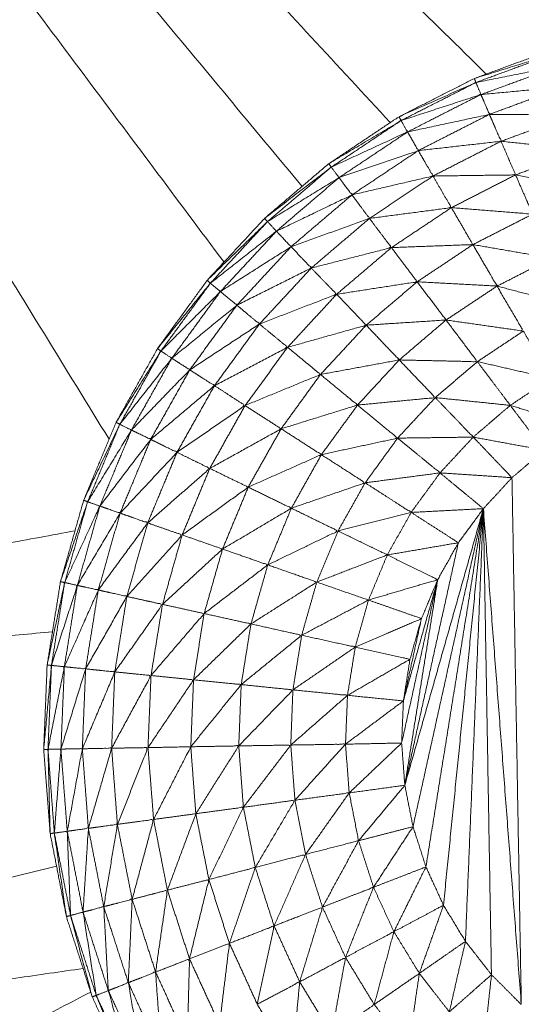
# Model space of a CAD drawing. Units: millimetres. Extents: x 8.2 to 15.6, y -3.1 to 8.4.
# Drawn here: x 12 to 12, y 5.3 to 5.3 of the extents above; entities that cross this region are included whole.
import ezdxf

# ---------------------------------------------------------------- set-up
doc = ezdxf.new("R2010")
doc.units = ezdxf.units.MM
doc.header["$MEASUREMENT"] = 0
doc.layers.get('0').update_dxf_attribs({"lineweight": 13})

# ---------------------------------------------------------------- blocks, each defined once
blk = doc.blocks.new('OPSI_TR022')
for points, knots in [([(11.9968343, 5.2826938), (11.9964176, 5.2827855), (11.996001, 5.2828772), (11.99536, 5.2830932), (11.994719, 5.2833092), (11.9941045, 5.2835932), (11.99349, 5.2838772), (11.9929105, 5.2842262), (11.992331, 5.2845752), (11.991792, 5.2849847), (11.991253, 5.2853942), (11.990762, 5.2858597), (11.990271, 5.2863252), (11.9898325, 5.2868407), (11.989394, 5.2873562), (11.9890145, 5.2879167), (11.988635, 5.2884772), (11.988318, 5.2890747), (11.988001, 5.2896722), (11.9877505, 5.2903012), (11.9875, 5.2909302), (11.987319, 5.2915822), (11.987138, 5.2922342), (11.9870285, 5.2929022), (11.986919, 5.2935702), (11.9868825, 5.2942457), (11.986846, 5.2949212), (11.986846, 5.3018215), (11.986846, 5.3087218)], [-10.630361, -10.630361, -10.630361, -10, -10, -9, -9, -8, -8, -7, -7, -6, -6, -5, -5, -4, -4, -3, -3, -2, -2, -1, -1, 0, 0, 1, 1, 2, 2, 2.920036, 2.920036, 2.920036]), ([(11.9996277, 5.2999122), (11.9993339, 5.2999122), (11.99904, 5.2999122), (11.998748, 5.2998777), (11.998456, 5.2998432), (11.9981705, 5.2997747), (11.997885, 5.2997062), (11.997609, 5.2996047), (11.997333, 5.2995032), (11.997071, 5.2993702), (11.996809, 5.2992372), (11.9965645, 5.2990737), (11.99632, 5.2989102), (11.996096, 5.2987197), (11.995872, 5.2985292), (11.9956725, 5.2983137), (11.995473, 5.2980982), (11.9953, 5.2978602), (11.995127, 5.2976222), (11.994983, 5.2973662), (11.994839, 5.2971102), (11.994726, 5.2968387), (11.994613, 5.2965672), (11.9945325, 5.2962842), (11.994452, 5.2960012), (11.9944055, 5.2957112), (11.994359, 5.2954212), (11.994347, 5.2951272), (11.994335, 5.2948332), (11.9943575, 5.2945407), (11.99438, 5.2942482), (11.9944365, 5.2939592), (11.994493, 5.2936702), (11.994583, 5.2933907), (11.994673, 5.2931112), (11.9947955, 5.2928437), (11.994918, 5.2925762), (11.995071, 5.2923252), (11.995224, 5.2920742), (11.995405, 5.2918427), (11.995586, 5.2916112), (11.9957935, 5.2914027), (11.996001, 5.2911942), (11.9961065, 5.2910877), (11.996212, 5.2909812), (11.996304, 5.2908627), (11.996396, 5.2907442), (11.9964735, 5.2906157), (11.996551, 5.2904872), (11.9966125, 5.2903502), (11.996674, 5.2902132), (11.996718, 5.2900697), (11.996762, 5.2899262), (11.996789, 5.2897787), (11.996816, 5.2896312), (11.996825, 5.2894812), (11.996834, 5.2893312), (11.996834, 5.2847762), (11.996834, 5.2802212), (11.996834, 5.2799032), (11.996834, 5.2795852), (11.996834, 5.2795472), (11.996834, 5.2795092), (11.9968345, 5.2792317), (11.996835, 5.2789542), (11.996835, 5.2788787), (11.996835, 5.2788032), (11.996835, 5.2785677), (11.996835, 5.2783322), (11.996835, 5.2782212), (11.996835, 5.2781102), (11.9968355, 5.2779162), (11.996836, 5.2777222), (11.996836, 5.2775792), (11.996836, 5.2774362), (11.996836, 5.2772842), (11.996836, 5.2771322), (11.9968365, 5.2769597), (11.996837, 5.2767872), (11.996837, 5.2766757), (11.996837, 5.2765642), (11.9968375, 5.2763667), (11.996838, 5.2761692), (11.996838, 5.2760952), (11.996838, 5.2760212), (11.9968385, 5.2758042), (11.996839, 5.2755872), (11.9968395, 5.2755482), (11.99684, 5.2755092), (11.9968405, 5.2752777), (11.996841, 5.2750462), (11.996841, 5.2750392), (11.996841, 5.2750322), (11.9968415, 5.2748117), (11.996842, 5.2745912), (11.9968425, 5.2745732), (11.996843, 5.2745552), (11.9968435, 5.2743732), (11.996844, 5.2741912), (11.996844, 5.2741537), (11.996844, 5.2741162), (11.996845, 5.2739757), (11.996846, 5.2738352), (11.996846, 5.2737832), (11.996846, 5.2737312), (11.996847, 5.2736277), (11.996848, 5.2735242), (11.996848, 5.2734647), (11.996848, 5.2734052), (11.9968485, 5.2733337), (11.996849, 5.2732622), (11.99685, 5.2732012), (11.996851, 5.2731402), (11.996851, 5.2730952), (11.996851, 5.2730502)], [-20.999585, -20.999585, -20.999585, -20, -20, -19, -19, -18, -18, -17, -17, -16, -16, -15, -15, -14, -14, -13, -13, -12, -12, -11, -11, -10, -10, -9, -9, -8, -8, -7, -7, -6, -6, -5, -5, -4, -4, -3, -3, -2, -2, -1, -1, 0, 0, 1, 1, 2, 2, 3, 3, 4, 4, 5, 5, 6, 6, 7, 7, 8, 8, 9, 9, 10, 10, 11, 11, 12, 12, 13, 13, 14, 14, 15, 15, 16, 16, 17, 17, 18, 18, 19, 19, 20, 20, 21, 21, 22, 22, 23, 23, 24, 24, 25, 25, 26, 26, 27, 27, 28, 28, 29, 29, 30, 30, 31, 31, 32, 32, 33, 33, 34, 34, 35, 35, 36, 36, 36]), ([(11.997333, 5.2995032), (11.9976125, 5.2995902), (11.997892, 5.2996772), (11.9978885, 5.2996917), (11.997885, 5.2997062)], [0, 0, 0, 1, 1, 2, 2, 2]), ([(11.997344, 5.2994752), (11.997631, 5.2995322), (11.997918, 5.2995892), (11.997905, 5.2996332), (11.997892, 5.2996772)], [0, 0, 0, 1, 1, 2, 2, 2]), ([(11.997379, 5.2993912), (11.9976695, 5.2994187), (11.99796, 5.2994462), (11.997939, 5.2995177), (11.997918, 5.2995892)], [0, 0, 0, 1, 1, 2, 2, 2]), ([(11.996809, 5.2992372), (11.9970765, 5.2993562), (11.997344, 5.2994752), (11.9973385, 5.2994892), (11.997333, 5.2995032)], [0, 0, 0, 1, 1, 2, 2, 2]), ([(11.996823, 5.2992102), (11.997101, 5.2993007), (11.997379, 5.2993912), (11.9973615, 5.2994332), (11.997344, 5.2994752)], [0, 0, 0, 1, 1, 2, 2, 2]), ([(11.997438, 5.2992532), (11.997728, 5.2992512), (11.998018, 5.2992492), (11.997989, 5.2993477), (11.99796, 5.2994462)], [0, 0, 0, 1, 1, 2, 2, 2]), ([(11.996868, 5.2991312), (11.997153, 5.2991922), (11.997438, 5.2992532), (11.9974085, 5.2993222), (11.997379, 5.2993912)], [0, 0, 0, 1, 1, 2, 2, 2]), ([(11.99632, 5.2989102), (11.9965715, 5.2990602), (11.996823, 5.2992102), (11.996816, 5.2992237), (11.996809, 5.2992372)], [0, 0, 0, 1, 1, 2, 2, 2]), ([(11.996337, 5.2988862), (11.9966025, 5.2990087), (11.996868, 5.2991312), (11.9968455, 5.2991707), (11.996823, 5.2992102)], [0, 0, 0, 1, 1, 2, 2, 2]), ([(11.996943, 5.2990012), (11.997231, 5.2990337), (11.997519, 5.2990662), (11.9974785, 5.2991597), (11.997438, 5.2992532)], [0, 0, 0, 1, 1, 2, 2, 2]), ([(11.997519, 5.2990662), (11.997805, 5.2990362), (11.998091, 5.2990062), (11.9980545, 5.2991277), (11.998018, 5.2992492)], [0, 0, 0, 1, 1, 2, 2, 2]), ([(11.996391, 5.2988132), (11.996667, 5.2989072), (11.996943, 5.2990012), (11.9969055, 5.2990662), (11.996868, 5.2991312)], [0, 0, 0, 1, 1, 2, 2, 2]), ([(11.996481, 5.2986932), (11.996763, 5.2987587), (11.997045, 5.2988242), (11.996994, 5.2989127), (11.996943, 5.2990012)], [0, 0, 0, 1, 1, 2, 2, 2]), ([(11.997045, 5.2988242), (11.9973325, 5.2988282), (11.99762, 5.2988322), (11.9975695, 5.2989492), (11.997519, 5.2990662)], [0, 0, 0, 1, 1, 2, 2, 2]), ([(11.99762, 5.2988322), (11.9978985, 5.2987762), (11.998177, 5.2987202), (11.998134, 5.2988632), (11.998091, 5.2990062)], [0, 0, 0, 1, 1, 2, 2, 2]), ([(11.995872, 5.2985292), (11.9961045, 5.2987077), (11.996337, 5.2988862), (11.9963285, 5.2988982), (11.99632, 5.2989102)], [0, 0, 0, 1, 1, 2, 2, 2]), ([(11.995893, 5.2985072), (11.996142, 5.2986602), (11.996391, 5.2988132), (11.996364, 5.2988497), (11.996337, 5.2988862)], [0, 0, 0, 1, 1, 2, 2, 2]), ([(11.995955, 5.2984402), (11.996218, 5.2985667), (11.996481, 5.2986932), (11.996436, 5.2987532), (11.996391, 5.2988132)], [0, 0, 0, 1, 1, 2, 2, 2]), ([(11.996603, 5.2985292), (11.996888, 5.2985667), (11.997173, 5.2986042), (11.997109, 5.2987142), (11.997045, 5.2988242)], [0, 0, 0, 1, 1, 2, 2, 2]), ([(11.997173, 5.2986042), (11.997456, 5.2985817), (11.997739, 5.2985592), (11.9976795, 5.2986957), (11.99762, 5.2988322)], [0, 0, 0, 1, 1, 2, 2, 2]), ([(11.996057, 5.2983322), (11.99633, 5.2984307), (11.996603, 5.2985292), (11.996542, 5.2986112), (11.996481, 5.2986932)], [0, 0, 0, 1, 1, 2, 2, 2]), ([(11.996756, 5.2983262), (11.9970395, 5.2983367), (11.997323, 5.2983472), (11.997248, 5.2984757), (11.997173, 5.2986042)], [0, 0, 0, 1, 1, 2, 2, 2]), ([(11.995473, 5.2980982), (11.995683, 5.2983027), (11.995893, 5.2985072), (11.9958825, 5.2985182), (11.995872, 5.2985292)], [0, 0, 0, 1, 1, 2, 2, 2]), ([(11.996198, 5.2981842), (11.996477, 5.2982552), (11.996756, 5.2983262), (11.9966795, 5.2984277), (11.996603, 5.2985292)], [0, 0, 0, 1, 1, 2, 2, 2]), ([(11.997323, 5.2983472), (11.9975975, 5.2982997), (11.997872, 5.2982522), (11.9978055, 5.2984057), (11.997739, 5.2985592)], [0, 0, 0, 1, 1, 2, 2, 2]), ([(11.995495, 5.2980782), (11.995725, 5.2982592), (11.995955, 5.2984402), (11.995924, 5.2984737), (11.995893, 5.2985072)], [0, 0, 0, 1, 1, 2, 2, 2]), ([(11.995565, 5.2980202), (11.995811, 5.2981762), (11.996057, 5.2983322), (11.996006, 5.2983862), (11.995955, 5.2984402)], [0, 0, 0, 1, 1, 2, 2, 2]), ([(11.99568, 5.2979252), (11.995939, 5.2980547), (11.996198, 5.2981842), (11.9961275, 5.2982582), (11.996057, 5.2983322)], [0, 0, 0, 1, 1, 2, 2, 2]), ([(11.996374, 5.2980012), (11.9966545, 5.2980447), (11.996935, 5.2980882), (11.9968455, 5.2982072), (11.996756, 5.2983262)], [0, 0, 0, 1, 1, 2, 2, 2]), ([(11.996935, 5.2980882), (11.997213, 5.2980732), (11.997491, 5.2980582), (11.997407, 5.2982027), (11.997323, 5.2983472)], [0, 0, 0, 1, 1, 2, 2, 2]), ([(11.997491, 5.2980582), (11.997754, 5.2979892), (11.998017, 5.2979202), (11.9979445, 5.2980862), (11.997872, 5.2982522)], [0, 0, 0, 1, 1, 2, 2, 2]), ([(11.995837, 5.2977942), (11.9961055, 5.2978977), (11.996374, 5.2980012), (11.996286, 5.2980927), (11.996198, 5.2981842)], [0, 0, 0, 1, 1, 2, 2, 2]), ([(11.995127, 5.2976222), (11.995311, 5.2978502), (11.995495, 5.2980782), (11.995484, 5.2980882), (11.995473, 5.2980982)], [0, 0, 0, 1, 1, 2, 2, 2]), ([(11.995151, 5.2976062), (11.995358, 5.2978132), (11.995565, 5.2980202), (11.99553, 5.2980492), (11.995495, 5.2980782)], [0, 0, 0, 1, 1, 2, 2, 2]), ([(11.99658, 5.2977862), (11.996858, 5.2978042), (11.997136, 5.2978222), (11.9970355, 5.2979552), (11.996935, 5.2980882)], [0, 0, 0, 1, 1, 2, 2, 2]), ([(11.997136, 5.2978222), (11.997405, 5.2977837), (11.997674, 5.2977452), (11.9975825, 5.2979017), (11.997491, 5.2980582)], [0, 0, 0, 1, 1, 2, 2, 2]), ([(11.995227, 5.2975562), (11.9954535, 5.2977407), (11.99568, 5.2979252), (11.9956225, 5.2979727), (11.995565, 5.2980202)], [0, 0, 0, 1, 1, 2, 2, 2]), ([(11.996033, 5.2976322), (11.9963065, 5.2977092), (11.99658, 5.2977862), (11.996477, 5.2978937), (11.996374, 5.2980012)], [0, 0, 0, 1, 1, 2, 2, 2]), ([(11.995352, 5.2974752), (11.9955945, 5.2976347), (11.995837, 5.2977942), (11.9957585, 5.2978597), (11.99568, 5.2979252)], [0, 0, 0, 1, 1, 2, 2, 2]), ([(11.995524, 5.2973652), (11.9957785, 5.2974987), (11.996033, 5.2976322), (11.995935, 5.2977132), (11.995837, 5.2977942)], [0, 0, 0, 1, 1, 2, 2, 2]), ([(11.996262, 5.2974432), (11.996536, 5.2974937), (11.99681, 5.2975442), (11.996695, 5.2976652), (11.99658, 5.2977862)], [0, 0, 0, 1, 1, 2, 2, 2]), ([(11.99681, 5.2975442), (11.997082, 5.2975382), (11.997354, 5.2975322), (11.997245, 5.2976772), (11.997136, 5.2978222)], [0, 0, 0, 1, 1, 2, 2, 2]), ([(11.997354, 5.2975322), (11.99761, 5.2974742), (11.997866, 5.2974162), (11.99777, 5.2975807), (11.997674, 5.2977452)], [0, 0, 0, 1, 1, 2, 2, 2]), ([(11.995737, 5.2972272), (11.9959995, 5.2973352), (11.996262, 5.2974432), (11.9961475, 5.2975377), (11.996033, 5.2976322)], [0, 0, 0, 1, 1, 2, 2, 2]), ([(11.994839, 5.2971102), (11.994995, 5.2973582), (11.995151, 5.2976062), (11.995139, 5.2976142), (11.995127, 5.2976222)], [0, 0, 0, 1, 1, 2, 2, 2]), ([(11.994865, 5.2970962), (11.995046, 5.2973262), (11.995227, 5.2975562), (11.995189, 5.2975812), (11.995151, 5.2976062)], [0, 0, 0, 1, 1, 2, 2, 2]), ([(11.994946, 5.2970562), (11.995149, 5.2972657), (11.995352, 5.2974752), (11.9952895, 5.2975157), (11.995227, 5.2975562)], [0, 0, 0, 1, 1, 2, 2, 2]), ([(11.99652, 5.2972302), (11.9967905, 5.2972562), (11.997061, 5.2972822), (11.9969355, 5.2974132), (11.99681, 5.2975442)], [0, 0, 0, 1, 1, 2, 2, 2]), ([(11.997061, 5.2972822), (11.997322, 5.2972552), (11.997583, 5.2972282), (11.9974685, 5.2973802), (11.997354, 5.2975322)], [0, 0, 0, 1, 1, 2, 2, 2]), ([(11.99508, 5.2969912), (11.995302, 5.2971782), (11.995524, 5.2973652), (11.995438, 5.2974202), (11.995352, 5.2974752)], [0, 0, 0, 1, 1, 2, 2, 2]), ([(11.995988, 5.2970652), (11.996254, 5.2971477), (11.99652, 5.2972302), (11.996391, 5.2973367), (11.996262, 5.2974432)], [0, 0, 0, 1, 1, 2, 2, 2]), ([(11.995263, 5.2969012), (11.9955, 5.2970642), (11.995737, 5.2972272), (11.9956305, 5.2972962), (11.995524, 5.2973652)], [0, 0, 0, 1, 1, 2, 2, 2]), ([(11.997583, 5.2972282), (11.9978235, 5.2971537), (11.998064, 5.2970792), (11.997965, 5.2972477), (11.997866, 5.2974162)], [0, 0, 0, 1, 1, 2, 2, 2]), ([(11.995491, 5.2967892), (11.9957395, 5.2969272), (11.995988, 5.2970652), (11.9958625, 5.2971462), (11.995737, 5.2972272)], [0, 0, 0, 1, 1, 2, 2, 2]), ([(11.996268, 5.2968852), (11.9965335, 5.2969427), (11.996799, 5.2970002), (11.9966595, 5.2971152), (11.99652, 5.2972302)], [0, 0, 0, 1, 1, 2, 2, 2]), ([(11.996799, 5.2970002), (11.997062, 5.2970037), (11.997325, 5.2970072), (11.997193, 5.2971447), (11.997061, 5.2972822)], [0, 0, 0, 1, 1, 2, 2, 2]), ([(11.997325, 5.2970072), (11.997572, 5.2969617), (11.997819, 5.2969162), (11.997701, 5.2970722), (11.997583, 5.2972282)], [0, 0, 0, 1, 1, 2, 2, 2]), ([(11.994613, 5.2965672), (11.994739, 5.2968317), (11.994865, 5.2970962), (11.994852, 5.2971032), (11.994839, 5.2971102)], [0, 0, 0, 1, 1, 2, 2, 2]), ([(11.994641, 5.2965572), (11.9947935, 5.2968067), (11.994946, 5.2970562), (11.9949055, 5.2970762), (11.994865, 5.2970962)], [0, 0, 0, 1, 1, 2, 2, 2]), ([(11.994726, 5.2965272), (11.994903, 5.2967592), (11.99508, 5.2969912), (11.995013, 5.2970237), (11.994946, 5.2970562)], [0, 0, 0, 1, 1, 2, 2, 2]), ([(11.995759, 5.2966592), (11.9960135, 5.2967722), (11.996268, 5.2968852), (11.996128, 5.2969752), (11.995988, 5.2970652)], [0, 0, 0, 1, 1, 2, 2, 2]), ([(11.994867, 5.2964782), (11.995065, 5.2966897), (11.995263, 5.2969012), (11.9951715, 5.2969462), (11.99508, 5.2969912)], [0, 0, 0, 1, 1, 2, 2, 2]), ([(11.996573, 5.2966892), (11.9968335, 5.2967237), (11.997094, 5.2967582), (11.9969465, 5.2968792), (11.996799, 5.2970002)], [0, 0, 0, 1, 1, 2, 2, 2]), ([(11.997094, 5.2967582), (11.9973445, 5.2967417), (11.997595, 5.2967252), (11.99746, 5.2968662), (11.997325, 5.2970072)], [0, 0, 0, 1, 1, 2, 2, 2]), ([(11.995059, 5.2964102), (11.995275, 5.2965997), (11.995491, 5.2967892), (11.995377, 5.2968452), (11.995263, 5.2969012)], [0, 0, 0, 1, 1, 2, 2, 2]), ([(11.996059, 5.2965122), (11.996316, 5.2966007), (11.996573, 5.2966892), (11.9964205, 5.2967872), (11.996268, 5.2968852)], [0, 0, 0, 1, 1, 2, 2, 2]), ([(11.995299, 5.2963262), (11.995529, 5.2964927), (11.995759, 5.2966592), (11.995625, 5.2967242), (11.995491, 5.2967892)], [0, 0, 0, 1, 1, 2, 2, 2]), ([(11.996893, 5.2964832), (11.9971445, 5.2964962), (11.997396, 5.2965092), (11.997245, 5.2966337), (11.997094, 5.2967582)], [0, 0, 0, 1, 1, 2, 2, 2]), ([(11.996384, 5.2963542), (11.9966385, 5.2964187), (11.996893, 5.2964832), (11.996733, 5.2965862), (11.996573, 5.2966892)], [0, 0, 0, 1, 1, 2, 2, 2]), ([(11.99558, 5.2962282), (11.9958195, 5.2963702), (11.996059, 5.2965122), (11.995909, 5.2965857), (11.995759, 5.2966592)], [0, 0, 0, 1, 1, 2, 2, 2]), ([(11.994452, 5.2960012), (11.9945465, 5.2962792), (11.994641, 5.2965572), (11.994627, 5.2965622), (11.994613, 5.2965672)], [0, 0, 0, 1, 1, 2, 2, 2]), ([(11.994481, 5.2959952), (11.9946035, 5.2962612), (11.994726, 5.2965272), (11.9946835, 5.2965422), (11.994641, 5.2965572)], [0, 0, 0, 1, 1, 2, 2, 2]), ([(11.994569, 5.2959752), (11.994718, 5.2962267), (11.994867, 5.2964782), (11.9947965, 5.2965027), (11.994726, 5.2965272)], [0, 0, 0, 1, 1, 2, 2, 2]), ([(11.994715, 5.2959432), (11.994887, 5.2961767), (11.995059, 5.2964102), (11.994963, 5.2964442), (11.994867, 5.2964782)], [0, 0, 0, 1, 1, 2, 2, 2]), ([(11.995895, 5.2961182), (11.9961395, 5.2962362), (11.996384, 5.2963542), (11.9962215, 5.2964332), (11.996059, 5.2965122)], [0, 0, 0, 1, 1, 2, 2, 2]), ([(11.996727, 5.2961872), (11.9969745, 5.2962297), (11.997222, 5.2962722), (11.9970575, 5.2963777), (11.996893, 5.2964832)], [0, 0, 0, 1, 1, 2, 2, 2]), ([(11.994914, 5.2958982), (11.9951065, 5.2961122), (11.995299, 5.2963262), (11.995179, 5.2963682), (11.995059, 5.2964102)], [0, 0, 0, 1, 1, 2, 2, 2]), ([(11.9943963, 5.295653), (11.9906212, 5.2952871), (11.986846, 5.2949212), (11.9906993, 5.2956382), (11.9945527, 5.2963552)], [0.064162, 0.064162, 0.064162, 1, 1, 1.931777, 1.931777, 1.931777]), ([(11.996236, 5.2959982), (11.9964815, 5.2960927), (11.996727, 5.2961872), (11.9965555, 5.2962707), (11.996384, 5.2963542)], [0, 0, 0, 1, 1, 2, 2, 2]), ([(11.995162, 5.2958432), (11.995371, 5.2960357), (11.99558, 5.2962282), (11.9954395, 5.2962772), (11.995299, 5.2963262)], [0, 0, 0, 1, 1, 2, 2, 2]), ([(11.995452, 5.2957792), (11.9956735, 5.2959487), (11.995895, 5.2961182), (11.9957375, 5.2961732), (11.99558, 5.2962282)], [0, 0, 0, 1, 1, 2, 2, 2]), ([(11.996596, 5.2958732), (11.996837, 5.2959442), (11.997078, 5.2960152), (11.9969025, 5.2961012), (11.996727, 5.2961872)], [0, 0, 0, 1, 1, 2, 2, 2]), ([(11.995778, 5.2957072), (11.996007, 5.2958527), (11.996236, 5.2959982), (11.9960655, 5.2960582), (11.995895, 5.2961182)], [0, 0, 0, 1, 1, 2, 2, 2]), ([(11.994359, 5.2954212), (11.99442, 5.2957082), (11.994481, 5.2959952), (11.9944665, 5.2959982), (11.994452, 5.2960012)], [0, 0, 0, 1, 1, 2, 2, 2]), ([(11.994389, 5.2954182), (11.994479, 5.2956967), (11.994569, 5.2959752), (11.994525, 5.2959852), (11.994481, 5.2959952)], [0, 0, 0, 1, 1, 2, 2, 2]), ([(11.996131, 5.2956282), (11.9963635, 5.2957507), (11.996596, 5.2958732), (11.996416, 5.2959357), (11.996236, 5.2959982)], [0, 0, 0, 1, 1, 2, 2, 2]), ([(11.994479, 5.2954092), (11.994597, 5.2956762), (11.994715, 5.2959432), (11.994642, 5.2959592), (11.994569, 5.2959752)], [0, 0, 0, 1, 1, 2, 2, 2]), ([(11.994627, 5.2953942), (11.9947705, 5.2956462), (11.994914, 5.2958982), (11.9948145, 5.2959207), (11.994715, 5.2959432)], [0, 0, 0, 1, 1, 2, 2, 2]), ([(11.99483, 5.2953732), (11.994996, 5.2956082), (11.995162, 5.2958432), (11.995038, 5.2958707), (11.994914, 5.2958982)], [0, 0, 0, 1, 1, 2, 2, 2]), ([(11.996504, 5.2955462), (11.9967345, 5.2956452), (11.996965, 5.2957442), (11.9967807, 5.2958087), (11.9965964, 5.2958731)], [0, 0, 0, 1, 1, 1.998901, 1.998901, 1.998901]), ([(11.995082, 5.2953482), (11.995267, 5.2955637), (11.995452, 5.2957792), (11.995307, 5.2958112), (11.995162, 5.2958432)], [0, 0, 0, 1, 1, 2, 2, 2]), ([(11.995378, 5.2953182), (11.995578, 5.2955127), (11.995778, 5.2957072), (11.995615, 5.2957432), (11.995452, 5.2957792)], [0, 0, 0, 1, 1, 2, 2, 2]), ([(11.99571, 5.2952852), (11.9959205, 5.2954567), (11.996131, 5.2956282), (11.9959545, 5.2956677), (11.995778, 5.2957072)], [0, 0, 0, 1, 1, 2, 2, 2]), ([(11.99607, 5.2952482), (11.996287, 5.2953972), (11.996504, 5.2955462), (11.9963175, 5.2955872), (11.996131, 5.2956282)], [0, 0, 0, 1, 1, 2, 2, 2]), ([(11.99645, 5.2952102), (11.9966675, 5.2953357), (11.996885, 5.2954612), (11.9966945, 5.2955037), (11.996504, 5.2955462)], [0, 0, 0, 1, 1, 2, 2, 2]), ([(11.994335, 5.2948332), (11.994362, 5.2951257), (11.994389, 5.2954182), (11.994374, 5.2954197), (11.994359, 5.2954212)], [0, 0, 0, 1, 1, 2, 2, 2]), ([(11.994365, 5.2948342), (11.994422, 5.2951217), (11.994479, 5.2954092), (11.994434, 5.2954137), (11.994389, 5.2954182)], [0, 0, 0, 1, 1, 2, 2, 2]), ([(11.994455, 5.2948362), (11.994541, 5.2951152), (11.994627, 5.2953942), (11.994553, 5.2954017), (11.994479, 5.2954092)], [0, 0, 0, 1, 1, 2, 2, 2]), ([(11.994604, 5.2948382), (11.994717, 5.2951057), (11.99483, 5.2953732), (11.9947285, 5.2953837), (11.994627, 5.2953942)], [0, 0, 0, 1, 1, 2, 2, 2]), ([(11.994808, 5.2948422), (11.994945, 5.2950952), (11.995082, 5.2953482), (11.994956, 5.2953607), (11.99483, 5.2953732)], [0, 0, 0, 1, 1, 2, 2, 2]), ([(11.995061, 5.2948462), (11.9952195, 5.2950822), (11.995378, 5.2953182), (11.99523, 5.2953332), (11.995082, 5.2953482)], [0, 0, 0, 1, 1, 2, 2, 2]), ([(11.995359, 5.2948522), (11.9955345, 5.2950687), (11.99571, 5.2952852), (11.995544, 5.2953017), (11.995378, 5.2953182)], [0, 0, 0, 1, 1, 2, 2, 2]), ([(11.995693, 5.2948582), (11.9958815, 5.2950532), (11.99607, 5.2952482), (11.99589, 5.2952667), (11.99571, 5.2952852)], [0, 0, 0, 1, 1, 2, 2, 2]), ([(11.996055, 5.2948642), (11.9962525, 5.2950372), (11.99645, 5.2952102), (11.99626, 5.2952292), (11.99607, 5.2952482)], [0, 0, 0, 1, 1, 2, 2, 2]), ([(11.996436, 5.2948702), (11.9966375, 5.2950207), (11.996839, 5.2951712), (11.9966445, 5.2951907), (11.99645, 5.2952102)], [0, 0, 0, 1, 1, 2, 2, 2]), ([(11.99438, 5.2942482), (11.9943725, 5.2945412), (11.994365, 5.2948342), (11.99435, 5.2948337), (11.994335, 5.2948332)], [0, 0, 0, 1, 1, 2, 2, 2]), ([(11.994409, 5.2942512), (11.994432, 5.2945437), (11.994455, 5.2948362), (11.99441, 5.2948352), (11.994365, 5.2948342)], [0, 0, 0, 1, 1, 2, 2, 2]), ([(11.994499, 5.2942642), (11.9945515, 5.2945512), (11.994604, 5.2948382), (11.9945295, 5.2948372), (11.994455, 5.2948362)], [0, 0, 0, 1, 1, 2, 2, 2]), ([(11.994646, 5.2942842), (11.994727, 5.2945632), (11.994808, 5.2948422), (11.994706, 5.2948402), (11.994604, 5.2948382)], [0, 0, 0, 1, 1, 2, 2, 2]), ([(11.994848, 5.2943122), (11.9949545, 5.2945792), (11.995061, 5.2948462), (11.9949345, 5.2948442), (11.994808, 5.2948422)], [0, 0, 0, 1, 1, 2, 2, 2]), ([(11.9951, 5.2943462), (11.9952295, 5.2945992), (11.995359, 5.2948522), (11.9952101, 5.2948492), (11.9950612, 5.2948462)], [0, 0, 0, 1, 1, 1.999146, 1.999146, 1.999146]), ([(11.995394, 5.2943862), (11.9955435, 5.2946222), (11.995693, 5.2948582), (11.995526, 5.2948552), (11.995359, 5.2948522)], [0, 0, 0, 1, 1, 2, 2, 2]), ([(11.995725, 5.2944312), (11.99589, 5.2946477), (11.996055, 5.2948642), (11.995874, 5.2948612), (11.995693, 5.2948582)], [0, 0, 0, 1, 1, 2, 2, 2]), ([(11.996084, 5.2944802), (11.99626, 5.2946752), (11.996436, 5.2948702), (11.9962455, 5.2948672), (11.996055, 5.2948642)], [0, 0, 0, 1, 1, 2, 2, 2]), ([(11.996462, 5.2945312), (11.9966445, 5.2947047), (11.996827, 5.2948782), (11.9966315, 5.2948742), (11.996436, 5.2948702)], [0, 0, 0, 1, 1, 2, 2, 2]), ([(11.996527, 5.2941982), (11.996688, 5.2943912), (11.996849, 5.2945842), (11.9966555, 5.2945577), (11.996462, 5.2945312)], [0, 0, 0, 1, 1, 2, 2, 2]), ([(11.995808, 5.2940122), (11.995946, 5.2942462), (11.996084, 5.2944802), (11.9959045, 5.2944557), (11.995725, 5.2944312)], [0, 0, 0, 1, 1, 2, 2, 2]), ([(11.996158, 5.2941032), (11.99631, 5.2943172), (11.996462, 5.2945312), (11.996273, 5.2945057), (11.996084, 5.2944802)], [0, 0, 0, 1, 1, 2, 2, 2]), ([(11.995485, 5.2939282), (11.995605, 5.2941797), (11.995725, 5.2944312), (11.9955595, 5.2944087), (11.995394, 5.2943862)], [0, 0, 0, 1, 1, 2, 2, 2]), ([(11.994951, 5.2937902), (11.9950255, 5.2940682), (11.9951, 5.2943462), (11.994974, 5.2943292), (11.994848, 5.2943122)], [0, 0, 0, 1, 1, 2, 2, 2]), ([(11.995196, 5.2938542), (11.995295, 5.2941202), (11.995394, 5.2943862), (11.995247, 5.2943662), (11.9951, 5.2943462)], [0, 0, 0, 1, 1, 2, 2, 2]), ([(11.994609, 5.2937012), (11.9946275, 5.2939927), (11.994646, 5.2942842), (11.9945725, 5.2942742), (11.994499, 5.2942642)], [0, 0, 0, 1, 1, 2, 2, 2]), ([(11.994753, 5.2937392), (11.9948005, 5.2940257), (11.994848, 5.2943122), (11.994747, 5.2942982), (11.994646, 5.2942842)], [0, 0, 0, 1, 1, 2, 2, 2]), ([(11.996631, 5.2938742), (11.9967685, 5.2940852), (11.996906, 5.2942962), (11.9967165, 5.2942472), (11.996527, 5.2941982)], [0, 0, 0, 1, 1, 2, 2, 2]), ([(11.994493, 5.2936702), (11.994451, 5.2939607), (11.994409, 5.2942512), (11.9943945, 5.2942497), (11.99438, 5.2942482)], [0, 0, 0, 1, 1, 2, 2, 2]), ([(11.994522, 5.2936782), (11.9945105, 5.2939712), (11.994499, 5.2942642), (11.994454, 5.2942577), (11.994409, 5.2942512)], [0, 0, 0, 1, 1, 2, 2, 2]), ([(11.996276, 5.2937362), (11.9964015, 5.2939672), (11.996527, 5.2941982), (11.9963425, 5.2941507), (11.996158, 5.2941032)], [0, 0, 0, 1, 1, 2, 2, 2]), ([(11.995939, 5.2936052), (11.9960485, 5.2938542), (11.996158, 5.2941032), (11.995983, 5.2940577), (11.995808, 5.2940122)], [0, 0, 0, 1, 1, 2, 2, 2]), ([(11.9944247, 5.2940203), (11.9907813, 5.2931273), (11.987138, 5.2922342), (11.9908738, 5.2927717), (11.9946095, 5.2933092)], [0.062924, 0.062924, 0.062924, 1, 1, 1.936401, 1.936401, 1.936401]), ([(11.995628, 5.2934842), (11.995718, 5.2937482), (11.995808, 5.2940122), (11.9956465, 5.2939702), (11.995485, 5.2939282)], [0, 0, 0, 1, 1, 2, 2, 2]), ([(11.996773, 5.2935652), (11.9968845, 5.2937907), (11.996996, 5.2940162), (11.9968135, 5.2939452), (11.996631, 5.2938742)], [0, 0, 0, 1, 1, 2, 2, 2]), ([(11.99535, 5.2933762), (11.9954175, 5.2936522), (11.995485, 5.2939282), (11.9953405, 5.2938912), (11.995196, 5.2938542)], [0, 0, 0, 1, 1, 2, 2, 2]), ([(11.996436, 5.2933862), (11.9965335, 5.2936302), (11.996631, 5.2938742), (11.9964535, 5.2938052), (11.996276, 5.2937362)], [0, 0, 0, 1, 1, 2, 2, 2]), ([(11.994924, 5.2932102), (11.9949375, 5.2935002), (11.994951, 5.2937902), (11.994852, 5.2937647), (11.994753, 5.2937392)], [0, 0, 0, 1, 1, 2, 2, 2]), ([(11.995114, 5.2932842), (11.995155, 5.2935692), (11.995196, 5.2938542), (11.9950735, 5.2938222), (11.994951, 5.2937902)], [0, 0, 0, 1, 1, 2, 2, 2]), ([(11.994785, 5.2931552), (11.994769, 5.2934472), (11.994753, 5.2937392), (11.994681, 5.2937202), (11.994609, 5.2937012)], [0, 0, 0, 1, 1, 2, 2, 2]), ([(11.996117, 5.2932162), (11.9961965, 5.2934762), (11.996276, 5.2937362), (11.9961075, 5.2936707), (11.995939, 5.2936052)], [0, 0, 0, 1, 1, 2, 2, 2]), ([(11.99695, 5.2932752), (11.997034, 5.2935122), (11.997118, 5.2937492), (11.9969455, 5.2936572), (11.996773, 5.2935652)], [0, 0, 0, 1, 1, 2, 2, 2]), ([(11.994673, 5.2931112), (11.9945975, 5.2933947), (11.994522, 5.2936782), (11.9945075, 5.2936742), (11.994493, 5.2936702)], [0, 0, 0, 1, 1, 2, 2, 2]), ([(11.994701, 5.2931222), (11.994655, 5.2934117), (11.994609, 5.2937012), (11.9945655, 5.2936897), (11.994522, 5.2936782)], [0, 0, 0, 1, 1, 2, 2, 2]), ([(11.995822, 5.2930602), (11.9958805, 5.2933327), (11.995939, 5.2936052), (11.9957835, 5.2935447), (11.995628, 5.2934842)], [0, 0, 0, 1, 1, 2, 2, 2]), ([(11.996636, 5.2930582), (11.9967045, 5.2933117), (11.996773, 5.2935652), (11.9966045, 5.2934757), (11.996436, 5.2933862)], [0, 0, 0, 1, 1, 2, 2, 2]), ([(11.996773, 5.2935652), (11.9968615, 5.2934202), (11.99695, 5.2932752), (11.996793, 5.2931667), (11.996636, 5.2930582)], [0, 0, 0, 1, 1, 2, 2, 2]), ([(11.995559, 5.2929202), (11.9955935, 5.2932022), (11.995628, 5.2934842), (11.995489, 5.2934302), (11.99535, 5.2933762)], [0, 0, 0, 1, 1, 2, 2, 2]), ([(11.997159, 5.2930072), (11.997215, 5.2932527), (11.997271, 5.2934982), (11.9971105, 5.2933867), (11.99695, 5.2932752)], [0, 0, 0, 1, 1, 2, 2, 2]), ([(11.996339, 5.2928512), (11.9963875, 5.2931187), (11.996436, 5.2933862), (11.9962765, 5.2933012), (11.996117, 5.2932162)], [0, 0, 0, 1, 1, 2, 2, 2]), ([(11.996436, 5.2933862), (11.996536, 5.2932222), (11.996636, 5.2930582), (11.9964875, 5.2929547), (11.996339, 5.2928512)], [0, 0, 0, 1, 1, 2, 2, 2]), ([(11.995335, 5.2928002), (11.9953425, 5.2930882), (11.99535, 5.2933762), (11.995232, 5.2933302), (11.995114, 5.2932842)], [0, 0, 0, 1, 1, 2, 2, 2]), ([(11.995155, 5.2927042), (11.9951345, 5.2929942), (11.995114, 5.2932842), (11.995019, 5.2932472), (11.994924, 5.2932102)], [0, 0, 0, 1, 1, 2, 2, 2]), ([(11.99695, 5.2932752), (11.996912, 5.2930152), (11.996874, 5.2927552), (11.996755, 5.2929067), (11.996636, 5.2930582)], [0, 0, 0, 1, 1, 2, 2, 2]), ([(11.997399, 5.2927662), (11.997279, 5.2928867), (11.997159, 5.2930072), (11.9970545, 5.2931412), (11.99695, 5.2932752)], [0, 0, 0, 1, 1, 2, 2, 2]), ([(11.997399, 5.2927662), (11.9974255, 5.2930162), (11.997452, 5.2932662), (11.9973055, 5.2931367), (11.997159, 5.2930072)], [0, 0, 0, 1, 1, 2, 2, 2]), ([(11.995024, 5.2926342), (11.994974, 5.2929222), (11.994924, 5.2932102), (11.9948545, 5.2931827), (11.994785, 5.2931552)], [0, 0, 0, 1, 1, 2, 2, 2]), ([(11.996065, 5.2926612), (11.996091, 5.2929387), (11.996117, 5.2932162), (11.9959695, 5.2931382), (11.995822, 5.2930602)], [0, 0, 0, 1, 1, 2, 2, 2]), ([(11.996117, 5.2932162), (11.996228, 5.2930337), (11.996339, 5.2928512), (11.996202, 5.2927562), (11.996065, 5.2926612)], [0, 0, 0, 1, 1, 2, 2, 2]), ([(11.9946625, 5.2931453), (11.9913317, 5.2914088), (11.988001, 5.2896722), (11.9914886, 5.2910767), (11.9949763, 5.2924813)], [2.063866, 2.063866, 2.063866, 3, 3, 3.93666, 3.93666, 3.93666]), ([(11.994918, 5.2925762), (11.9948095, 5.2928492), (11.994701, 5.2931222), (11.994687, 5.2931167), (11.994673, 5.2931112)], [0, 0, 0, 1, 1, 2, 2, 2]), ([(11.994944, 5.2925912), (11.9948645, 5.2928732), (11.994785, 5.2931552), (11.994743, 5.2931387), (11.994701, 5.2931222)], [0, 0, 0, 1, 1, 2, 2, 2]), ([(11.995822, 5.2930602), (11.9959435, 5.2928607), (11.996065, 5.2926612), (11.9959425, 5.2925762), (11.99582, 5.2924912)], [0, 0, 0, 1, 1, 2, 2, 2])]:
    blk.add_open_spline(points, degree=2, knots=knots)
for points in [[(11.99479, 5.2969924), (11.9911865, 5.3028571), (11.987583, 5.3087218)], [(11.9877427, 5.3087218), (11.9916665, 5.3034733), (11.9955902, 5.2982249)], [(11.9878434, 5.3087218), (11.9919887, 5.3037368), (11.996134, 5.2987518)], [(11.9879533, 5.3087218), (11.9923503, 5.3039589), (11.9967473, 5.299196)], [(11.9974158, 5.2995337), (11.9927412, 5.3041277), (11.9880665, 5.3087218)], [(11.988176, 5.3087218), (11.9931441, 5.3042412), (11.9981121, 5.2997607)], [(11.997344, 5.2994752), (11.997618, 5.2995762), (11.997892, 5.2996772)], [(11.997379, 5.2993912), (11.9976485, 5.2994902), (11.997918, 5.2995892)], [(11.996823, 5.2992102), (11.9970835, 5.2993427), (11.997344, 5.2994752)], [(11.997438, 5.2992532), (11.997699, 5.2993497), (11.99796, 5.2994462)], [(11.996868, 5.2991312), (11.9971235, 5.2992612), (11.997379, 5.2993912)], [(11.996337, 5.2988862), (11.99658, 5.2990482), (11.996823, 5.2992102)], [(11.996943, 5.2990012), (11.9971905, 5.2991272), (11.997438, 5.2992532)], [(11.997519, 5.2990662), (11.9977685, 5.2991577), (11.998018, 5.2992492)], [(11.996391, 5.2988132), (11.9966295, 5.2989722), (11.996868, 5.2991312)], [(11.996481, 5.2986932), (11.996712, 5.2988472), (11.996943, 5.2990012)], [(11.997045, 5.2988242), (11.997282, 5.2989452), (11.997519, 5.2990662)], [(11.99762, 5.2988322), (11.9978555, 5.2989192), (11.998091, 5.2990062)], [(11.995893, 5.2985072), (11.996115, 5.2986967), (11.996337, 5.2988862)], [(11.9963503, 5.2988951), (11.9963468, 5.2988922), (11.9963433, 5.2988892)], [(11.995955, 5.2984402), (11.996173, 5.2986267), (11.996391, 5.2988132)], [(11.996603, 5.2985292), (11.996824, 5.2986767), (11.997045, 5.2988242)], [(11.997173, 5.2986042), (11.9973965, 5.2987182), (11.99762, 5.2988322)], [(11.996057, 5.2983322), (11.996269, 5.2985127), (11.996481, 5.2986932)], [(11.996756, 5.2983262), (11.9969645, 5.2984652), (11.997173, 5.2986042)], [(11.996198, 5.2981842), (11.9964005, 5.2983567), (11.996603, 5.2985292)], [(11.997323, 5.2983472), (11.997531, 5.2984532), (11.997739, 5.2985592)], [(11.995495, 5.2980782), (11.995694, 5.2982927), (11.995893, 5.2985072)], [(11.995565, 5.2980202), (11.99576, 5.2982302), (11.995955, 5.2984402)], [(11.99568, 5.2979252), (11.9958685, 5.2981287), (11.996057, 5.2983322)], [(11.996374, 5.2980012), (11.996565, 5.2981637), (11.996756, 5.2983262)], [(11.996935, 5.2980882), (11.997129, 5.2982177), (11.997323, 5.2983472)], [(11.997491, 5.2980582), (11.9976815, 5.2981552), (11.997872, 5.2982522)], [(11.995837, 5.2977942), (11.9960175, 5.2979892), (11.996198, 5.2981842)], [(11.995151, 5.2976062), (11.995323, 5.2978422), (11.995495, 5.2980782)], [(11.99658, 5.2977862), (11.9967575, 5.2979372), (11.996935, 5.2980882)], [(11.997136, 5.2978222), (11.9973135, 5.2979402), (11.997491, 5.2980582)], [(11.995227, 5.2975562), (11.995396, 5.2977882), (11.995565, 5.2980202)], [(11.996033, 5.2976322), (11.9962035, 5.2978167), (11.996374, 5.2980012)], [(11.995352, 5.2974752), (11.995516, 5.2977002), (11.99568, 5.2979252)], [(11.995524, 5.2973652), (11.9956805, 5.2975797), (11.995837, 5.2977942)], [(11.996262, 5.2974432), (11.996421, 5.2976147), (11.99658, 5.2977862)], [(11.99681, 5.2975442), (11.996973, 5.2976832), (11.997136, 5.2978222)], [(11.997354, 5.2975322), (11.997514, 5.2976387), (11.997674, 5.2977452)], [(11.995737, 5.2972272), (11.995885, 5.2974297), (11.996033, 5.2976322)], [(11.994865, 5.2970962), (11.995008, 5.2973512), (11.995151, 5.2976062)], [(11.994946, 5.2970562), (11.9950865, 5.2973062), (11.995227, 5.2975562)], [(11.99652, 5.2972302), (11.996665, 5.2973872), (11.99681, 5.2975442)], [(11.997061, 5.2972822), (11.9972075, 5.2974072), (11.997354, 5.2975322)], [(11.99508, 5.2969912), (11.995216, 5.2972332), (11.995352, 5.2974752)], [(11.995988, 5.2970652), (11.996125, 5.2972542), (11.996262, 5.2974432)], [(11.995263, 5.2969012), (11.9953935, 5.2971332), (11.995524, 5.2973652)], [(11.997583, 5.2972282), (11.9977245, 5.2973222), (11.997866, 5.2974162)], [(11.995491, 5.2967892), (11.995614, 5.2970082), (11.995737, 5.2972272)], [(11.996268, 5.2968852), (11.996394, 5.2970577), (11.99652, 5.2972302)], [(11.996799, 5.2970002), (11.99693, 5.2971412), (11.997061, 5.2972822)], [(11.997325, 5.2970072), (11.997454, 5.2971177), (11.997583, 5.2972282)], [(11.994641, 5.2965572), (11.994753, 5.2968267), (11.994865, 5.2970962)], [(11.994726, 5.2965272), (11.994836, 5.2967917), (11.994946, 5.2970562)], [(11.995759, 5.2966592), (11.9958735, 5.2968622), (11.995988, 5.2970652)], [(11.994867, 5.2964782), (11.9949735, 5.2967347), (11.99508, 5.2969912)], [(11.996573, 5.2966892), (11.996686, 5.2968447), (11.996799, 5.2970002)], [(11.997094, 5.2967582), (11.9972095, 5.2968827), (11.997325, 5.2970072)], [(11.995059, 5.2964102), (11.995161, 5.2966557), (11.995263, 5.2969012)], [(11.996059, 5.2965122), (11.9961635, 5.2966987), (11.996268, 5.2968852)], [(11.997819, 5.2969162), (11.997707, 5.2968207), (11.997595, 5.2967252)], [(11.995299, 5.2963262), (11.995395, 5.2965577), (11.995491, 5.2967892)], [(11.996893, 5.2964832), (11.9969935, 5.2966207), (11.997094, 5.2967582)], [(11.996384, 5.2963542), (11.9964785, 5.2965217), (11.996573, 5.2966892)], [(11.997396, 5.2965092), (11.9974955, 5.2966172), (11.997595, 5.2967252)], [(11.9976599, 5.2930629), (11.9976274, 5.2948941), (11.997595, 5.2967252)], [(11.99558, 5.2962282), (11.9956695, 5.2964437), (11.995759, 5.2966592)], [(11.994481, 5.2959952), (11.994561, 5.2962762), (11.994641, 5.2965572)], [(11.994569, 5.2959752), (11.9946475, 5.2962512), (11.994726, 5.2965272)], [(11.994715, 5.2959432), (11.994791, 5.2962107), (11.994867, 5.2964782)], [(11.995895, 5.2961182), (11.995977, 5.2963152), (11.996059, 5.2965122)], [(11.996727, 5.2961872), (11.99681, 5.2963352), (11.996893, 5.2964832)], [(11.997396, 5.2965092), (11.9971225, 5.2955467), (11.996849, 5.2945842)], [(11.997396, 5.2965092), (11.997151, 5.2954027), (11.996906, 5.2942962)], [(11.997396, 5.2965092), (11.997196, 5.2952627), (11.996996, 5.2940162)], [(11.997396, 5.2965092), (11.997257, 5.2951292), (11.997118, 5.2937492)], [(11.997396, 5.2965092), (11.997309, 5.2963907), (11.997222, 5.2962722)], [(11.997396, 5.2965092), (11.9973335, 5.2950037), (11.997271, 5.2934982)], [(11.997396, 5.2965092), (11.997424, 5.2948877), (11.997452, 5.2932662)], [(11.9976597, 5.2930618), (11.9975278, 5.2947855), (11.997396, 5.2965092)], [(11.994914, 5.2958982), (11.9949865, 5.2961542), (11.995059, 5.2964102)], [(11.9973972, 5.2964372), (11.997395, 5.296434), (11.9973928, 5.2964309)], [(11.996236, 5.2959982), (11.99631, 5.2961762), (11.996384, 5.2963542)], [(11.995162, 5.2958432), (11.9952305, 5.2960847), (11.995299, 5.2963262)], [(11.996849, 5.2945842), (11.9970355, 5.2954282), (11.997222, 5.2962722)], [(11.997078, 5.2960152), (11.99715, 5.2961437), (11.997222, 5.2962722)], [(11.995452, 5.2957792), (11.995516, 5.2960037), (11.99558, 5.2962282)], [(11.996596, 5.2958732), (11.9966615, 5.2960302), (11.996727, 5.2961872)], [(11.995778, 5.2957072), (11.9958365, 5.2959127), (11.995895, 5.2961182)], [(11.994389, 5.2954182), (11.994435, 5.2957067), (11.994481, 5.2959952)], [(11.996131, 5.2956282), (11.9961835, 5.2958132), (11.996236, 5.2959982)], [(11.997078, 5.2960152), (11.9969525, 5.2954467), (11.996827, 5.2948782)], [(11.996839, 5.2951712), (11.9969585, 5.2955932), (11.997078, 5.2960152)], [(11.996849, 5.2945842), (11.9969635, 5.2952997), (11.997078, 5.2960152)], [(11.996965, 5.2957442), (11.9970215, 5.2958797), (11.997078, 5.2960152)], [(11.994479, 5.2954092), (11.994524, 5.2956922), (11.994569, 5.2959752)], [(11.994627, 5.2953942), (11.994671, 5.2956687), (11.994715, 5.2959432)], [(11.99483, 5.2953732), (11.994872, 5.2956357), (11.994914, 5.2958982)], [(11.996504, 5.2955462), (11.99655, 5.2957097), (11.996596, 5.2958732)], [(11.995082, 5.2953482), (11.995122, 5.2955957), (11.995162, 5.2958432)], [(11.995378, 5.2953182), (11.995415, 5.2955487), (11.995452, 5.2957792)], [(11.996839, 5.2951712), (11.996902, 5.2954577), (11.996965, 5.2957442)], [(11.996885, 5.2954612), (11.996925, 5.2956027), (11.996965, 5.2957442)], [(11.99571, 5.2952852), (11.995744, 5.2954962), (11.995778, 5.2957072)], [(11.99607, 5.2952482), (11.9961005, 5.2954382), (11.996131, 5.2956282)], [(11.99645, 5.2952102), (11.996477, 5.2953782), (11.996504, 5.2955462)], [(11.996885, 5.2954612), (11.996862, 5.2953162), (11.996839, 5.2951712)], [(11.994365, 5.2948342), (11.994377, 5.2951262), (11.994389, 5.2954182)], [(11.994455, 5.2948362), (11.994467, 5.2951227), (11.994479, 5.2954092)], [(11.994604, 5.2948382), (11.9946155, 5.2951162), (11.994627, 5.2953942)], [(11.994808, 5.2948422), (11.994819, 5.2951077), (11.99483, 5.2953732)], [(11.995061, 5.2948462), (11.9950715, 5.2950972), (11.995082, 5.2953482)], [(11.995359, 5.2948522), (11.9953685, 5.2950852), (11.995378, 5.2953182)], [(11.995693, 5.2948582), (11.9957015, 5.2950717), (11.99571, 5.2952852)], [(11.996055, 5.2948642), (11.9960625, 5.2950562), (11.99607, 5.2952482)], [(11.996436, 5.2948702), (11.996443, 5.2950402), (11.99645, 5.2952102)], [(11.996839, 5.2951712), (11.996833, 5.2950247), (11.996827, 5.2948782)], [(11.994409, 5.2942512), (11.994387, 5.2945427), (11.994365, 5.2948342)], [(11.994499, 5.2942642), (11.994477, 5.2945502), (11.994455, 5.2948362)], [(11.994646, 5.2942842), (11.994625, 5.2945612), (11.994604, 5.2948382)], [(11.994848, 5.2943122), (11.994828, 5.2945767), (11.9948081, 5.2948411)], [(11.9951, 5.2943462), (11.9950805, 5.2945959), (11.995061, 5.2948456)], [(11.995394, 5.2943862), (11.9953765, 5.2946192), (11.995359, 5.2948522)], [(11.995725, 5.2944312), (11.995709, 5.2946447), (11.995693, 5.2948582)], [(11.996084, 5.2944802), (11.9960695, 5.2946722), (11.996055, 5.2948642)], [(11.996462, 5.2945312), (11.996449, 5.2947007), (11.996436, 5.2948702)], [(11.996849, 5.2945842), (11.996838, 5.2947312), (11.996827, 5.2948782)], [(11.996849, 5.2945842), (11.9968775, 5.2944402), (11.996906, 5.2942962)], [(11.996158, 5.2941032), (11.996121, 5.2942917), (11.996084, 5.2944802)], [(11.996527, 5.2941982), (11.9964945, 5.2943647), (11.996462, 5.2945312)], [(11.995808, 5.2940122), (11.9957665, 5.2942217), (11.995725, 5.2944312)], [(11.995196, 5.2938542), (11.995148, 5.2941002), (11.9951, 5.2943462)], [(11.995485, 5.2939282), (11.9954395, 5.2941572), (11.995394, 5.2943862)], [(11.994753, 5.2937392), (11.9946995, 5.2940117), (11.994646, 5.2942842)], [(11.994951, 5.2937902), (11.9948995, 5.2940512), (11.994848, 5.2943122)], [(11.996906, 5.2942962), (11.996951, 5.2941562), (11.996996, 5.2940162)], [(11.994522, 5.2936782), (11.9944655, 5.2939647), (11.994409, 5.2942512)], [(11.994609, 5.2937012), (11.994554, 5.2939827), (11.994499, 5.2942642)], [(11.996631, 5.2938742), (11.996579, 5.2940362), (11.996527, 5.2941982)], [(11.996276, 5.2937362), (11.996217, 5.2939197), (11.996158, 5.2941032)], [(11.995939, 5.2936052), (11.9958735, 5.2938087), (11.995808, 5.2940122)], [(11.996996, 5.2940162), (11.997057, 5.2938827), (11.997118, 5.2937492)], [(11.995628, 5.2934842), (11.9955565, 5.2937062), (11.995485, 5.2939282)], [(11.996773, 5.2935652), (11.996702, 5.2937197), (11.996631, 5.2938742)], [(11.99535, 5.2933762), (11.995273, 5.2936152), (11.995196, 5.2938542)], [(11.994924, 5.2932102), (11.9948385, 5.2934747), (11.994753, 5.2937392)], [(11.995114, 5.2932842), (11.9950325, 5.2935372), (11.994951, 5.2937902)], [(11.996436, 5.2933862), (11.996356, 5.2935612), (11.996276, 5.2937362)], [(11.997118, 5.2937492), (11.9971945, 5.2936237), (11.997271, 5.2934982)], [(11.994701, 5.2931222), (11.9946115, 5.2934002), (11.994522, 5.2936782)], [(11.994785, 5.2931552), (11.994697, 5.2934282), (11.994609, 5.2937012)], [(11.996117, 5.2932162), (11.996028, 5.2934107), (11.995939, 5.2936052)], [(11.995822, 5.2930602), (11.995725, 5.2932722), (11.995628, 5.2934842)], [(11.997271, 5.2934982), (11.9973615, 5.2933822), (11.997452, 5.2932662)], [(11.995559, 5.2929202), (11.9954545, 5.2931482), (11.99535, 5.2933762)], [(11.995335, 5.2928002), (11.9952245, 5.2930422), (11.995114, 5.2932842)], [(11.99766, 5.2930582), (11.997556, 5.2931622), (11.997452, 5.2932662)], [(11.995155, 5.2927042), (11.9950395, 5.2929572), (11.994924, 5.2932102)], [(11.994944, 5.2925912), (11.9948225, 5.2928567), (11.994701, 5.2931222)], [(11.995024, 5.2926342), (11.9949045, 5.2928947), (11.994785, 5.2931552)]]:
    blk.add_open_spline(points, degree=2)

msp = doc.modelspace()

# ---------------------------------------------------------------- block references
msp.add_blockref('OPSI_TR022', (0, 0))

doc.saveas('drawing.dxf')
